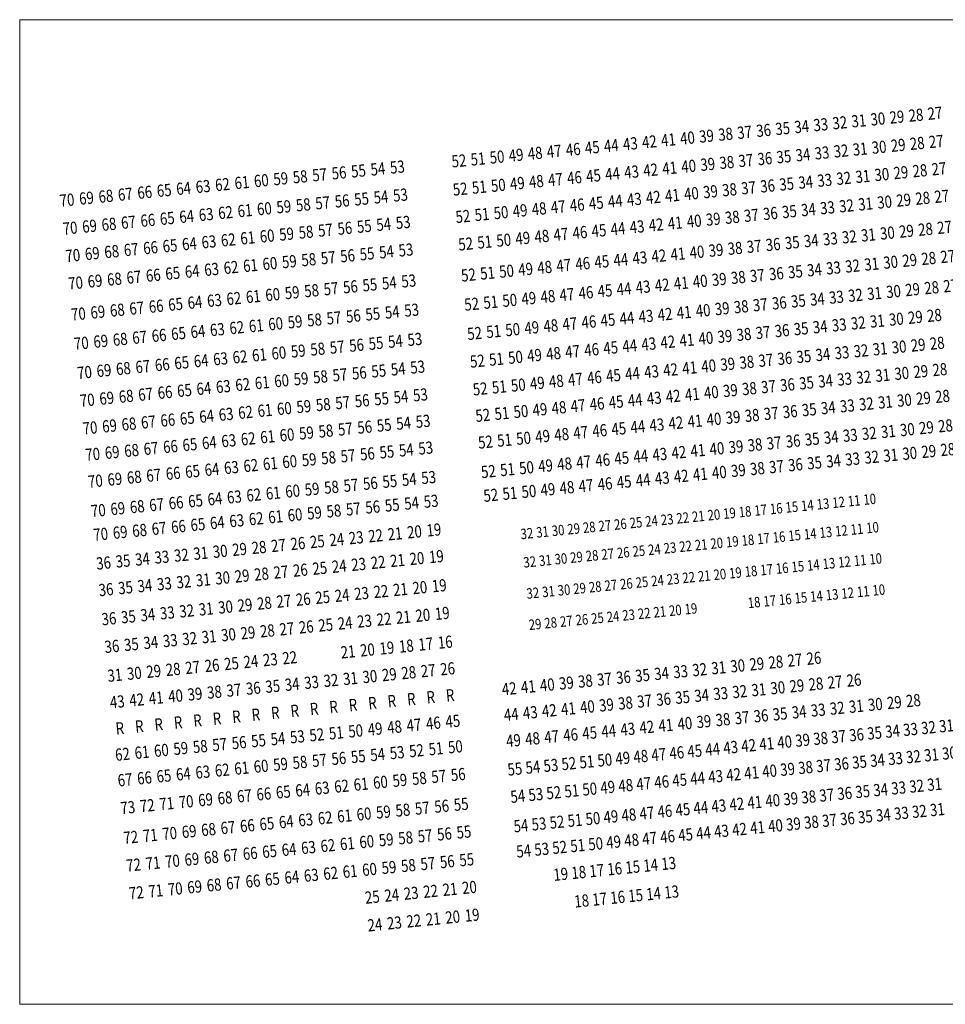
# Model space of a CAD drawing. Extents: x 87139 to 221846, y -16478 to 106399.
# Drawn here: x 116054 to 118714, y -6547 to -3719 of the extents above; entities that cross this region are included whole.
import ezdxf
from ezdxf.enums import TextEntityAlignment as Align

# ---------------------------------------------------------------- set-up
doc = ezdxf.new("R2010")
doc.units = 0
doc.header["$MEASUREMENT"] = 0
doc.layers.get('Defpoints').update_dxf_attribs({"color": 252, "lineweight": 13})
doc.layers.add('_NUMERACJA ŁAWEK', color=232, linetype='Continuous', lineweight=13)
doc.styles.add('NR', font='simplex.shx', dxfattribs={"width": 0.8})

msp = doc.modelspace()

# ---------------------------------------------------------------- linework, layer by layer
at = {"layer": 'Defpoints', "lineweight": 0}
msp.add_lwpolyline([(116054.409, -3718.569), (120713.586, -3718.569), (120713.586, -6547.243), (116054.409, -6547.243)], close=True, dxfattribs=at)

# ---------------------------------------------------------------- texts
at = {"layer": '_NUMERACJA ŁAWEK', "lineweight": 0, "style": 'NR', "width": 0.8}
for s, height, p in [('30', 35, (118520.493, -4003.655)), ('29', 35, (118575.211, -3998.181)), ('28', 35, (118629.929, -3992.708)), ('27', 35, (118684.648, -3987.235)), ('35', 35, (118246.902, -4031.02)), ('34', 35, (118301.621, -4025.547)), ('33', 35, (118356.339, -4020.074)), ('32', 35, (118411.057, -4014.601)), ('31', 35, (118465.775, -4009.128)), ('40', 35, (117973.312, -4058.386)), ('39', 35, (118028.03, -4052.913)), ('38', 35, (118082.748, -4047.44)), ('37', 35, (118137.466, -4041.967)), ('36', 35, (118192.184, -4036.494)), ('46', 35, (117645.003, -4091.225)), ('45', 35, (117699.721, -4085.752)), ('44', 35, (117754.439, -4080.279)), ('43', 35, (117809.157, -4074.806)), ('42', 35, (117863.876, -4069.333)), ('41', 35, (117918.594, -4063.859)), ('31', 35, (118469.311, -4090.202)), ('30', 35, (118524.029, -4084.729)), ('29', 35, (118578.747, -4079.256)), ('28', 35, (118633.465, -4073.782)), ('27', 35, (118688.183, -4068.309)), ('51', 35, (117371.412, -4118.591)), ('50', 35, (117426.131, -4113.118)), ('49', 35, (117480.849, -4107.645)), ('48', 35, (117535.567, -4102.172)), ('47', 35, (117590.285, -4096.698)), ('36', 35, (118195.72, -4117.568)), ('35', 35, (118250.438, -4112.095)), ('34', 35, (118305.156, -4106.621)), ('33', 35, (118359.874, -4101.148)), ('32', 35, (118414.593, -4095.675)), ('54', 35, (117083.745, -4147.365)), ('53', 35, (117139.579, -4141.78)), ('52', 35, (117316.694, -4124.064)), ('41', 35, (117922.129, -4144.934)), ('40', 35, (117976.848, -4139.461)), ('39', 35, (118031.566, -4133.987)), ('38', 35, (118086.284, -4128.514)), ('37', 35, (118141.002, -4123.041)), ('27', 35, (118696.037, -4146.828)), ('59', 35, (116804.573, -4175.289)), ('58', 35, (116860.408, -4169.704)), ('57', 35, (116916.242, -4164.119)), ('56', 35, (116972.076, -4158.535)), ('55', 35, (117027.911, -4152.95)), ('46', 35, (117648.539, -4172.3)), ('45', 35, (117703.257, -4166.826)), ('44', 35, (117757.975, -4161.353)), ('43', 35, (117812.693, -4155.88)), ('42', 35, (117867.411, -4150.407)), ('32', 35, (118422.446, -4174.193)), ('31', 35, (118477.164, -4168.72)), ('30', 35, (118531.883, -4163.247)), ('29', 35, (118586.601, -4157.774)), ('28', 35, (118641.319, -4152.301)), ('64', 35, (116525.402, -4203.213)), ('63', 35, (116581.236, -4197.628)), ('62', 35, (116637.07, -4192.044)), ('61', 35, (116692.905, -4186.459)), ('60', 35, (116748.739, -4180.874)), ('52', 35, (117320.23, -4205.139)), ('51', 35, (117374.948, -4199.665)), ('50', 35, (117429.666, -4194.192)), ('49', 35, (117484.384, -4188.719)), ('48', 35, (117539.102, -4183.246)), ('47', 35, (117593.821, -4177.773)), ('37', 35, (118148.856, -4201.559)), ('36', 35, (118203.574, -4196.086)), ('35', 35, (118258.292, -4190.613)), ('34', 35, (118313.01, -4185.14)), ('33', 35, (118367.728, -4179.667)), ('69', 35, (116246.23, -4231.137)), ('68', 35, (116302.064, -4225.552)), ('67', 35, (116357.899, -4219.968)), ('66', 35, (116413.733, -4214.383)), ('65', 35, (116469.567, -4208.798)), ('55', 35, (117036.754, -4233.493)), ('54', 35, (117092.588, -4227.908)), ('53', 35, (117148.423, -4222.324)), ('42', 35, (117875.265, -4228.925)), ('41', 35, (117929.983, -4223.452)), ('40', 35, (117984.701, -4217.979)), ('39', 35, (118039.419, -4212.506)), ('38', 35, (118094.138, -4207.032)), ('28', 35, (118649.233, -4231.418)), ('27', 35, (118703.951, -4225.945)), ('70', 35, (116190.396, -4236.722)), ('60', 35, (116757.582, -4261.417)), ('59', 35, (116813.417, -4255.832)), ('58', 35, (116869.251, -4250.248)), ('57', 35, (116925.085, -4244.663)), ('56', 35, (116980.92, -4239.078)), ('48', 35, (117546.956, -4261.764)), ('47', 35, (117601.674, -4256.291)), ('46', 35, (117656.393, -4250.818)), ('45', 35, (117711.111, -4245.345)), ('44', 35, (117765.829, -4239.871)), ('43', 35, (117820.547, -4234.398)), ('33', 35, (118375.642, -4258.784)), ('32', 35, (118430.36, -4253.311)), ('31', 35, (118485.078, -4247.838)), ('30', 35, (118539.796, -4242.365)), ('29', 35, (118594.514, -4236.891)), ('65', 35, (116478.411, -4289.341)), ('64', 35, (116534.245, -4283.757)), ('63', 35, (116590.079, -4278.172)), ('62', 35, (116645.914, -4272.587)), ('61', 35, (116701.748, -4267.002)), ('52', 35, (117328.084, -4283.657)), ('51', 35, (117382.802, -4278.184)), ('50', 35, (117437.52, -4272.711)), ('49', 35, (117492.238, -4267.237)), ('38', 35, (118102.051, -4286.15)), ('37', 35, (118156.769, -4280.677)), ('36', 35, (118211.488, -4275.204)), ('35', 35, (118266.206, -4269.73)), ('34', 35, (118320.924, -4264.257)), ('70', 35, (116199.239, -4317.265)), ('69', 35, (116255.073, -4311.681)), ('68', 35, (116310.908, -4306.096)), ('67', 35, (116366.742, -4300.511)), ('66', 35, (116422.576, -4294.926)), ('56', 35, (116988.773, -4317.596)), ('55', 35, (117044.608, -4312.011)), ('54', 35, (117100.442, -4306.427)), ('53', 35, (117156.276, -4300.842)), ('43', 35, (117828.461, -4313.516)), ('42', 35, (117883.179, -4308.043)), ('41', 35, (117937.897, -4302.569)), ('40', 35, (117992.615, -4297.096)), ('39', 35, (118047.333, -4291.623)), ('27', 35, (118712.018, -4315.055)), ('61', 35, (116709.602, -4345.52)), ('60', 35, (116765.436, -4339.936)), ('59', 35, (116821.271, -4334.351)), ('58', 35, (116877.105, -4328.766)), ('57', 35, (116932.939, -4323.181)), ('49', 35, (117500.152, -4346.355)), ('48', 35, (117554.87, -4340.882)), ('47', 35, (117609.588, -4335.408)), ('46', 35, (117664.306, -4329.935)), ('45', 35, (117719.024, -4324.462)), ('44', 35, (117773.742, -4318.989)), ('32', 35, (118438.427, -4342.421)), ('31', 35, (118493.145, -4336.947)), ('30', 35, (118547.863, -4331.474)), ('29', 35, (118602.581, -4326.001)), ('28', 35, (118657.299, -4320.528)), ('66', 35, (116430.43, -4373.444)), ('65', 35, (116486.265, -4367.86)), ('64', 35, (116542.099, -4362.275)), ('63', 35, (116597.933, -4356.69)), ('62', 35, (116653.768, -4351.105)), ('52', 35, (117335.997, -4362.774)), ('51', 35, (117390.716, -4357.301)), ('50', 35, (117445.434, -4351.828)), ('38', 35, (118110.118, -4375.26)), ('37', 35, (118164.836, -4369.786)), ('36', 35, (118219.554, -4364.313)), ('35', 35, (118274.272, -4358.84)), ('34', 35, (118328.991, -4353.367)), ('33', 35, (118383.709, -4347.894)), ('70', 35, (116207.093, -4395.784)), ('69', 35, (116262.927, -4390.199)), ('68', 35, (116318.762, -4384.614)), ('67', 35, (116374.596, -4379.029)), ('57', 35, (116940.853, -4402.299)), ('56', 35, (116996.687, -4396.714)), ('55', 35, (117052.522, -4391.129)), ('54', 35, (117108.356, -4385.544)), ('53', 35, (117164.19, -4379.959)), ('43', 35, (117836.527, -4402.625)), ('42', 35, (117891.246, -4397.152)), ('41', 35, (117945.964, -4391.679)), ('40', 35, (118000.682, -4386.206)), ('39', 35, (118055.4, -4380.733)), ('27', 35, (118721.242, -4398.81)), ('62', 35, (116661.681, -4430.223)), ('61', 35, (116717.516, -4424.638)), ('60', 35, (116773.35, -4419.053)), ('59', 35, (116829.184, -4413.468)), ('58', 35, (116885.019, -4407.883)), ('48', 35, (117562.937, -4429.991)), ('47', 35, (117617.655, -4424.518)), ('46', 35, (117672.373, -4419.045)), ('45', 35, (117727.091, -4413.572)), ('44', 35, (117781.809, -4408.099)), ('33', 35, (118392.933, -4431.649)), ('32', 35, (118447.651, -4426.176)), ('31', 35, (118502.369, -4420.703)), ('30', 35, (118557.087, -4415.23)), ('29', 35, (118611.805, -4409.757)), ('28', 35, (118666.523, -4404.284)), ('67', 35, (116382.51, -4458.147)), ('66', 35, (116438.344, -4452.562)), ('65', 35, (116494.178, -4446.977)), ('64', 35, (116550.013, -4441.392)), ('63', 35, (116605.847, -4435.807)), ('52', 35, (117344.064, -4451.884)), ('51', 35, (117398.782, -4446.411)), ('50', 35, (117453.5, -4440.938)), ('49', 35, (117508.219, -4435.464)), ('38', 35, (118119.342, -4459.015)), ('37', 35, (118174.06, -4453.542)), ('36', 35, (118228.778, -4448.069)), ('35', 35, (118283.496, -4442.596)), ('34', 35, (118338.215, -4437.123)), ('70', 35, (116215.007, -4474.901)), ('69', 35, (116270.841, -4469.316)), ('68', 35, (116326.675, -4463.732)), ('56', 35, (117004.813, -4485.818)), ('55', 35, (117060.647, -4480.233)), ('54', 35, (117116.481, -4474.648)), ('53', 35, (117172.316, -4469.063)), ('43', 35, (117845.751, -4486.381)), ('42', 35, (117900.47, -4480.908)), ('41', 35, (117955.188, -4475.435)), ('40', 35, (118009.906, -4469.962)), ('39', 35, (118064.624, -4464.488)), ('28', 35, (118674.931, -4488.336)), ('27', 35, (118729.649, -4482.862)), ('61', 35, (116725.641, -4513.742)), ('60', 35, (116781.475, -4508.157)), ('59', 35, (116837.31, -4502.572)), ('58', 35, (116893.144, -4496.987)), ('57', 35, (116948.978, -4491.402)), ('48', 35, (117572.161, -4513.747)), ('47', 35, (117626.879, -4508.274)), ('46', 35, (117681.597, -4502.801)), ('45', 35, (117736.315, -4497.327)), ('44', 35, (117791.033, -4491.854)), ('33', 35, (118401.34, -4515.701)), ('32', 35, (118456.058, -4510.228)), ('31', 35, (118510.776, -4504.755)), ('30', 35, (118565.494, -4499.282)), ('29', 35, (118620.213, -4493.809)), ('66', 35, (116446.469, -4541.666)), ('65', 35, (116502.304, -4536.081)), ('64', 35, (116558.138, -4530.496)), ('63', 35, (116613.972, -4524.911)), ('62', 35, (116669.807, -4519.326)), ('52', 35, (117353.288, -4535.64)), ('51', 35, (117408.006, -4530.166)), ('50', 35, (117462.725, -4524.693)), ('49', 35, (117517.443, -4519.22)), ('38', 35, (118127.749, -4543.067)), ('37', 35, (118182.468, -4537.594)), ('36', 35, (118237.186, -4532.121)), ('35', 35, (118291.904, -4526.648)), ('34', 35, (118346.622, -4521.175)), ('70', 35, (116223.132, -4564.005)), ('69', 35, (116278.966, -4558.42)), ('68', 35, (116334.801, -4552.835)), ('67', 35, (116390.635, -4547.251)), ('56', 35, (117013.199, -4569.657)), ('55', 35, (117069.033, -4564.072)), ('54', 35, (117124.867, -4558.487)), ('53', 35, (117180.702, -4552.903)), ('43', 35, (117854.159, -4570.433)), ('42', 35, (117908.877, -4564.96)), ('41', 35, (117963.595, -4559.487)), ('40', 35, (118018.313, -4554.014)), ('39', 35, (118073.031, -4548.54)), ('29', 35, (118628.175, -4573.418)), ('28', 35, (118682.894, -4567.945)), ('61', 35, (116734.027, -4597.581)), ('60', 35, (116789.861, -4591.996)), ('59', 35, (116845.696, -4586.411)), ('58', 35, (116901.53, -4580.827)), ('57', 35, (116957.364, -4575.242)), ('48', 35, (117580.568, -4597.799)), ('47', 35, (117635.286, -4592.326)), ('46', 35, (117690.004, -4586.853)), ('45', 35, (117744.722, -4581.379)), ('44', 35, (117799.441, -4575.906)), ('34', 35, (118354.585, -4600.784)), ('33', 35, (118409.303, -4595.311)), ('32', 35, (118464.021, -4589.838)), ('31', 35, (118518.739, -4584.365)), ('30', 35, (118573.457, -4578.891)), ('66', 35, (116454.855, -4625.505)), ('65', 35, (116510.69, -4619.92)), ('64', 35, (116566.524, -4614.336)), ('63', 35, (116622.358, -4608.751)), ('62', 35, (116678.193, -4603.166)), ('52', 35, (117361.696, -4619.692)), ('51', 35, (117416.414, -4614.218)), ('50', 35, (117471.132, -4608.745)), ('49', 35, (117525.85, -4603.272)), ('39', 35, (118080.994, -4628.15)), ('38', 35, (118135.712, -4622.677)), ('37', 35, (118190.43, -4617.204)), ('36', 35, (118245.149, -4611.73)), ('35', 35, (118299.867, -4606.257)), ('70', 35, (116231.518, -4647.844)), ('69', 35, (116287.352, -4642.26)), ('68', 35, (116343.187, -4636.675)), ('67', 35, (116399.021, -4631.09)), ('56', 35, (117022.385, -4653.631)), ('55', 35, (117078.22, -4648.046)), ('54', 35, (117134.054, -4642.461)), ('53', 35, (117189.888, -4636.877)), ('44', 35, (117807.404, -4655.516)), ('43', 35, (117862.122, -4650.043)), ('42', 35, (117916.84, -4644.569)), ('41', 35, (117971.558, -4639.096)), ('40', 35, (118026.276, -4633.623)), ('29', 35, (118636.157, -4653.212)), ('28', 35, (118690.875, -4647.738)), ('61', 35, (116743.214, -4681.555)), ('60', 35, (116799.048, -4675.97)), ('59', 35, (116854.882, -4670.386)), ('58', 35, (116910.717, -4664.801)), ('57', 35, (116966.551, -4659.216)), ('49', 35, (117533.813, -4682.882)), ('48', 35, (117588.531, -4677.408)), ('47', 35, (117643.249, -4671.935)), ('46', 35, (117697.967, -4666.462)), ('45', 35, (117752.685, -4660.989)), ('35', 35, (118307.848, -4686.051)), ('34', 35, (118362.566, -4680.577)), ('33', 35, (118417.284, -4675.104)), ('32', 35, (118472.002, -4669.631)), ('31', 35, (118526.721, -4664.158)), ('30', 35, (118581.439, -4658.685)), ('66', 35, (116464.042, -4709.479)), ('65', 35, (116519.876, -4703.894)), ('64', 35, (116575.711, -4698.31)), ('63', 35, (116631.545, -4692.725)), ('62', 35, (116687.379, -4687.14)), ('52', 35, (117369.658, -4699.301)), ('51', 35, (117424.377, -4693.828)), ('50', 35, (117479.095, -4688.355)), ('40', 35, (118034.257, -4713.416)), ('39', 35, (118088.975, -4707.943)), ('38', 35, (118143.694, -4702.47)), ('37', 35, (118198.412, -4696.997)), ('36', 35, (118253.13, -4691.524)), ('70', 35, (116240.705, -4731.819)), ('69', 35, (116296.539, -4726.234)), ('68', 35, (116352.373, -4720.649)), ('67', 35, (116408.208, -4715.064)), ('57', 35, (116974.514, -4738.825)), ('56', 35, (117030.348, -4733.241)), ('55', 35, (117086.183, -4727.656)), ('54', 35, (117142.017, -4722.071)), ('53', 35, (117197.851, -4716.486)), ('45', 35, (117760.667, -4740.782)), ('44', 35, (117815.385, -4735.309)), ('43', 35, (117870.103, -4729.836)), ('42', 35, (117924.821, -4724.363)), ('41', 35, (117979.539, -4718.89)), ('31', 35, (118534.313, -4740.059)), ('30', 35, (118589.031, -4734.586)), ('29', 35, (118643.749, -4729.113)), ('28', 35, (118698.467, -4723.64)), ('62', 35, (116695.342, -4766.749)), ('61', 35, (116751.177, -4761.165)), ('60', 35, (116807.011, -4755.58)), ('59', 35, (116862.845, -4749.995)), ('58', 35, (116918.68, -4744.41)), ('50', 35, (117487.076, -4768.148)), ('49', 35, (117541.794, -4762.675)), ('48', 35, (117596.512, -4757.202)), ('47', 35, (117651.23, -4751.729)), ('46', 35, (117705.949, -4746.255)), ('36', 35, (118260.722, -4767.425)), ('35', 35, (118315.44, -4761.952)), ('34', 35, (118370.158, -4756.479)), ('33', 35, (118424.876, -4751.005)), ('32', 35, (118479.594, -4745.532)), ('67', 35, (116416.171, -4794.674)), ('66', 35, (116472.005, -4789.089)), ('65', 35, (116527.839, -4783.504)), ('64', 35, (116583.674, -4777.919)), ('63', 35, (116639.508, -4772.334)), ('53', 35, (117205.832, -4796.279)), ('52', 35, (117377.64, -4779.094)), ('51', 35, (117432.358, -4773.621)), ('41', 35, (117987.131, -4794.791)), ('40', 35, (118041.849, -4789.318)), ('39', 35, (118096.567, -4783.844)), ('38', 35, (118151.286, -4778.371)), ('37', 35, (118206.004, -4772.898)), ('70', 35, (116248.668, -4811.428)), ('69', 35, (116304.502, -4805.843)), ('68', 35, (116360.336, -4800.258)), ('58', 35, (116926.661, -4824.204)), ('57', 35, (116982.495, -4818.619)), ('56', 35, (117038.33, -4813.034)), ('55', 35, (117094.164, -4807.449)), ('54', 35, (117149.998, -4801.864)), ('47', 35, (117658.822, -4827.63)), ('46', 35, (117713.541, -4822.157)), ('45', 35, (117768.259, -4816.683)), ('44', 35, (117822.977, -4811.21)), ('43', 35, (117877.695, -4805.737)), ('42', 35, (117932.413, -4800.264)), ('33', 35, (118432.567, -4827.897)), ('32', 35, (118487.285, -4822.423)), ('31', 35, (118542.004, -4816.95)), ('30', 35, (118596.722, -4811.477)), ('29', 35, (118651.44, -4806.004)), ('28', 35, (118706.158, -4800.531)), ('63', 35, (116647.489, -4852.128)), ('62', 35, (116703.324, -4846.543)), ('61', 35, (116759.158, -4840.958)), ('60', 35, (116814.992, -4835.373)), ('59', 35, (116870.827, -4829.788)), ('52', 35, (117385.232, -4854.996)), ('51', 35, (117439.95, -4849.523)), ('50', 35, (117494.668, -4844.049)), ('49', 35, (117549.386, -4838.576)), ('48', 35, (117604.104, -4833.103)), ('38', 35, (118158.977, -4855.262)), ('37', 35, (118213.695, -4849.789)), ('36', 35, (118268.413, -4844.316)), ('35', 35, (118323.131, -4838.843)), ('34', 35, (118377.849, -4833.37)), ('68', 35, (116368.318, -4880.052)), ('67', 35, (116424.152, -4874.467)), ('66', 35, (116479.986, -4868.882)), ('65', 35, (116535.821, -4863.297)), ('64', 35, (116591.655, -4857.712)), ('55', 35, (117101.756, -4883.35)), ('54', 35, (117157.59, -4877.765)), ('53', 35, (117213.424, -4872.181)), ('43', 35, (117885.386, -4882.628)), ('42', 35, (117940.104, -4877.155)), ('41', 35, (117994.822, -4871.682)), ('40', 35, (118049.54, -4866.209)), ('39', 35, (118104.259, -4860.736)), ('70', 35, (116256.649, -4891.221)), ('69', 35, (116312.483, -4885.637)), ('60', 35, (116822.584, -4911.274)), ('59', 35, (116878.419, -4905.69)), ('58', 35, (116934.253, -4900.105)), ('57', 35, (116990.087, -4894.52)), ('56', 35, (117045.922, -4888.935)), ('48', 35, (117611.795, -4909.994)), ('47', 35, (117666.513, -4904.521)), ('46', 35, (117721.232, -4899.048)), ('45', 35, (117775.95, -4893.575)), ('44', 35, (117830.668, -4888.101)), ('33', 35, (118441.031, -4912.512)), ('32', 35, (118495.749, -4907.039)), ('31', 35, (118550.467, -4901.566)), ('30', 35, (118605.185, -4896.093)), ('29', 35, (118659.903, -4890.62)), ('28', 35, (118714.622, -4885.146)), ('65', 35, (116543.413, -4939.198)), ('64', 35, (116599.247, -4933.614)), ('63', 35, (116655.081, -4928.029)), ('62', 35, (116710.916, -4922.444)), ('61', 35, (116766.75, -4916.859)), ('52', 35, (117392.923, -4931.887)), ('51', 35, (117447.641, -4926.414)), ('50', 35, (117502.359, -4920.94)), ('49', 35, (117557.077, -4915.467)), ('38', 35, (118167.44, -4939.878)), ('37', 35, (118222.158, -4934.405)), ('36', 35, (118276.877, -4928.932)), ('35', 35, (118331.595, -4923.459)), ('34', 35, (118386.313, -4917.985)), ('70', 35, (116264.241, -4967.123)), ('69', 35, (116320.075, -4961.538)), ('68', 35, (116375.91, -4955.953)), ('67', 35, (116431.744, -4950.368)), ('66', 35, (116487.578, -4944.783)), ('56', 35, (117053.613, -4965.826)), ('55', 35, (117109.447, -4960.241)), ('54', 35, (117165.281, -4954.657)), ('53', 35, (117221.116, -4949.072)), ('43', 35, (117893.85, -4967.244)), ('42', 35, (117948.568, -4961.771)), ('41', 35, (118003.286, -4956.298)), ('40', 35, (118058.004, -4950.824)), ('39', 35, (118112.722, -4945.351)), ('30', 35, (118612.005, -4964.277)), ('29', 35, (118666.724, -4958.803)), ('28', 35, (118721.442, -4953.33)), ('61', 35, (116774.441, -4993.75)), ('60', 35, (116830.275, -4988.166)), ('59', 35, (116886.11, -4982.581)), ('58', 35, (116941.944, -4976.996)), ('57', 35, (116997.778, -4971.411)), ('48', 35, (117620.259, -4994.61)), ('47', 35, (117674.977, -4989.137)), ('46', 35, (117729.695, -4983.663)), ('45', 35, (117784.413, -4978.19)), ('44', 35, (117839.132, -4972.717)), ('36', 35, (118283.697, -4997.116)), ('35', 35, (118338.415, -4991.643)), ('34', 35, (118393.133, -4986.169)), ('33', 35, (118447.851, -4980.696)), ('32', 35, (118502.569, -4975.223)), ('31', 35, (118557.287, -4969.75)), ('66', 35, (116495.269, -5021.674)), ('65', 35, (116551.104, -5016.09)), ('64', 35, (116606.938, -5010.505)), ('63', 35, (116662.772, -5004.92)), ('62', 35, (116718.607, -4999.335)), ('52', 35, (117401.386, -5016.502)), ('51', 35, (117456.105, -5011.029)), ('50', 35, (117510.823, -5005.556)), ('49', 35, (117565.541, -5000.083)), ('41', 35, (118010.106, -5024.482)), ('40', 35, (118064.824, -5019.008)), ('39', 35, (118119.542, -5013.535)), ('38', 35, (118174.26, -5008.062)), ('37', 35, (118228.979, -5002.589)), ('70', 35, (116271.932, -5044.014)), ('69', 35, (116327.766, -5038.429)), ('68', 35, (116383.601, -5032.844)), ('67', 35, (116439.435, -5027.259)), ('56', 35, (117062.076, -5050.442)), ('55', 35, (117117.911, -5044.857)), ('54', 35, (117173.745, -5039.272)), ('53', 35, (117229.579, -5033.687)), ('46', 35, (117736.515, -5051.847)), ('45', 35, (117791.233, -5046.374)), ('44', 35, (117845.952, -5040.901)), ('43', 35, (117900.67, -5035.428)), ('42', 35, (117955.388, -5029.955)), ('61', 35, (116782.905, -5078.366)), ('60', 35, (116838.739, -5072.781)), ('59', 35, (116894.573, -5067.196)), ('58', 35, (116950.408, -5061.612)), ('57', 35, (117006.242, -5056.027)), ('51', 35, (117462.925, -5079.213)), ('50', 35, (117517.643, -5073.74)), ('49', 35, (117572.361, -5068.267)), ('48', 35, (117627.079, -5062.794)), ('47', 35, (117681.797, -5057.321)), ('66', 35, (116503.733, -5106.29)), ('65', 35, (116559.567, -5100.705)), ('64', 35, (116615.402, -5095.12)), ('63', 35, (116671.236, -5089.536)), ('62', 35, (116727.07, -5083.951)), ('54', 35, (117180.565, -5107.456)), ('53', 35, (117236.399, -5101.871)), ('52', 35, (117408.207, -5084.686)), ('12', 30, (118407.478, -5105.121)), ('11', 30, (118452.255, -5100.642)), ('10', 30, (118497.031, -5096.164)), ('70', 35, (116280.396, -5128.629)), ('69', 35, (116336.23, -5123.045)), ('68', 35, (116392.064, -5117.46)), ('67', 35, (116447.899, -5111.875)), ('59', 35, (116901.393, -5135.38)), ('58', 35, (116957.228, -5129.795)), ('57', 35, (117013.062, -5124.211)), ('56', 35, (117068.896, -5118.626)), ('55', 35, (117124.731, -5113.041)), ('19', 30, (118094.042, -5136.472)), ('18', 30, (118138.819, -5131.994)), ('17', 30, (118183.595, -5127.515)), ('16', 30, (118228.372, -5123.036)), ('15', 30, (118273.148, -5118.557)), ('14', 30, (118317.925, -5114.079)), ('13', 30, (118362.701, -5109.6)), ('64', 35, (116622.222, -5163.304)), ('63', 35, (116678.056, -5157.72)), ('62', 35, (116733.89, -5152.135)), ('61', 35, (116789.725, -5146.55)), ('60', 35, (116845.559, -5140.965)), ('25', 30, (117825.383, -5163.345)), ('24', 30, (117870.159, -5158.866)), ('23', 30, (117914.936, -5154.388)), ('22', 30, (117959.712, -5149.909)), ('21', 30, (118004.489, -5145.43)), ('20', 30, (118049.265, -5140.951)), ('69', 35, (116343.05, -5191.228)), ('68', 35, (116398.884, -5185.644)), ('67', 35, (116454.719, -5180.059)), ('66', 35, (116510.553, -5174.474)), ('65', 35, (116566.387, -5168.889)), ('20', 35, (117188.808, -5189.865)), ('19', 35, (117244.642, -5184.28)), ('31', 30, (117556.723, -5190.218)), ('30', 30, (117601.5, -5185.739)), ('29', 30, (117646.276, -5181.26)), ('28', 30, (117691.053, -5176.781)), ('27', 30, (117735.83, -5172.303)), ('26', 30, (117780.606, -5167.824)), ('13', 30, (118370.863, -5191.193)), ('12', 30, (118415.639, -5186.714)), ('11', 30, (118460.416, -5182.235)), ('10', 30, (118505.192, -5177.756)), ('70', 35, (116287.216, -5196.813)), ('26', 35, (116853.802, -5223.374)), ('25', 35, (116909.636, -5217.789)), ('24', 35, (116965.471, -5212.204)), ('23', 35, (117021.305, -5206.619)), ('22', 35, (117077.139, -5201.035)), ('21', 35, (117132.974, -5195.45)), ('32', 30, (117511.947, -5194.696)), ('19', 30, (118102.203, -5218.065)), ('18', 30, (118146.98, -5213.587)), ('17', 30, (118191.756, -5209.108)), ('16', 30, (118236.533, -5204.629)), ('15', 30, (118281.31, -5200.15)), ('14', 30, (118326.086, -5195.671)), ('31', 35, (116574.63, -5251.298)), ('30', 35, (116630.465, -5245.713)), ('29', 35, (116686.299, -5240.128)), ('28', 35, (116742.133, -5234.544)), ('27', 35, (116797.968, -5228.959)), ('26', 30, (117788.767, -5249.417)), ('25', 30, (117833.544, -5244.938)), ('24', 30, (117878.321, -5240.459)), ('23', 30, (117923.097, -5235.98)), ('22', 30, (117967.874, -5231.502)), ('21', 30, (118012.65, -5227.023)), ('20', 30, (118057.427, -5222.544)), ('36', 35, (116295.459, -5279.222)), ('35', 35, (116351.293, -5273.637)), ('34', 35, (116407.127, -5268.052)), ('33', 35, (116462.962, -5262.468)), ('32', 35, (116518.796, -5256.883)), ('22', 35, (117084.242, -5277.574)), ('21', 35, (117140.076, -5271.99)), ('20', 35, (117195.911, -5266.405)), ('19', 35, (117251.745, -5260.82)), ('32', 30, (117520.108, -5276.289)), ('31', 30, (117564.885, -5271.81)), ('30', 30, (117609.661, -5267.332)), ('29', 30, (117654.438, -5262.853)), ('28', 30, (117699.214, -5258.374)), ('27', 30, (117743.991, -5253.895)), ('12', 30, (118424.597, -5276.267)), ('11', 30, (118469.373, -5271.788)), ('10', 30, (118514.15, -5267.31)), ('27', 35, (116805.07, -5305.499)), ('26', 35, (116860.905, -5299.914)), ('25', 35, (116916.739, -5294.329)), ('24', 35, (116972.573, -5288.744)), ('23', 35, (117028.408, -5283.159)), ('18', 30, (118155.937, -5303.14)), ('17', 30, (118200.714, -5298.661)), ('16', 30, (118245.491, -5294.182)), ('15', 30, (118290.267, -5289.703)), ('14', 30, (118335.044, -5285.225)), ('13', 30, (118379.82, -5280.746)), ('32', 35, (116525.899, -5333.423)), ('31', 35, (116581.733, -5327.838)), ('30', 35, (116637.568, -5322.253)), ('29', 35, (116693.402, -5316.668)), ('28', 35, (116749.236, -5311.083)), ('24', 30, (117887.278, -5330.012)), ('23', 30, (117932.055, -5325.533)), ('22', 30, (117976.831, -5321.055)), ('21', 30, (118021.608, -5316.576)), ('20', 30, (118066.384, -5312.097)), ('19', 30, (118111.161, -5307.618)), ('36', 35, (116302.562, -5355.762)), ('35', 35, (116358.396, -5350.177)), ('34', 35, (116414.23, -5344.592)), ('33', 35, (116470.065, -5339.007)), ('22', 35, (117092.582, -5361.159)), ('21', 35, (117148.417, -5355.575)), ('20', 35, (117204.251, -5349.99)), ('19', 35, (117260.085, -5344.405)), ('31', 30, (117573.842, -5361.364)), ('30', 30, (117618.619, -5356.885)), ('29', 30, (117663.395, -5352.406)), ('28', 30, (117708.172, -5347.927)), ('27', 30, (117752.948, -5343.449)), ('26', 30, (117797.725, -5338.97)), ('25', 30, (117842.502, -5334.491)), ('11', 30, (118478.331, -5361.341)), ('10', 30, (118523.107, -5356.863)), ('27', 35, (116813.411, -5389.083)), ('26', 35, (116869.245, -5383.499)), ('25', 35, (116925.079, -5377.914)), ('24', 35, (116980.914, -5372.329)), ('23', 35, (117036.748, -5366.744)), ('32', 30, (117529.066, -5365.842)), ('17', 30, (118209.672, -5388.214)), ('16', 30, (118254.448, -5383.735)), ('15', 30, (118299.225, -5379.256)), ('14', 30, (118344.001, -5374.778)), ('13', 30, (118388.778, -5370.299)), ('12', 30, (118433.554, -5365.82)), ('32', 35, (116534.239, -5417.008)), ('31', 35, (116590.073, -5411.423)), ('30', 35, (116645.908, -5405.838)), ('29', 35, (116701.742, -5400.253)), ('28', 35, (116757.576, -5394.668)), ('20', 30, (117938.533, -5415.335)), ('19', 30, (117983.31, -5410.856)), ('18', 30, (118164.895, -5392.693)), ('36', 35, (116310.902, -5439.347)), ('35', 35, (116366.736, -5433.762)), ('34', 35, (116422.57, -5428.177)), ('33', 35, (116478.405, -5422.592)), ('23', 35, (117045.278, -5446.29)), ('22', 35, (117101.112, -5440.705)), ('21', 35, (117156.947, -5435.121)), ('20', 35, (117212.781, -5429.536)), ('19', 35, (117268.615, -5423.951)), ('27', 30, (117625.097, -5446.686)), ('26', 30, (117669.874, -5442.207)), ('25', 30, (117714.65, -5437.728)), ('24', 30, (117759.427, -5433.25)), ('23', 30, (117804.203, -5428.771)), ('22', 30, (117848.98, -5424.292)), ('21', 30, (117893.757, -5419.813)), ('28', 35, (116766.106, -5474.214)), ('27', 35, (116821.941, -5468.629)), ('26', 35, (116877.775, -5463.045)), ('25', 35, (116933.609, -5457.46)), ('24', 35, (116989.444, -5451.875)), ('29', 30, (117535.544, -5455.643)), ('28', 30, (117580.321, -5451.165)), ('33', 35, (116486.935, -5502.138)), ('32', 35, (116542.769, -5496.554)), ('31', 35, (116598.603, -5490.969)), ('30', 35, (116654.438, -5485.384)), ('29', 35, (116710.272, -5479.799)), ('16', 35, (117277.051, -5506.765)), ('36', 35, (116319.432, -5518.893)), ('35', 35, (116375.266, -5513.308)), ('34', 35, (116431.1, -5507.723)), ('20', 35, (117053.714, -5529.104)), ('19', 35, (117109.548, -5523.519)), ('18', 35, (117165.383, -5517.934)), ('17', 35, (117221.217, -5512.35)), ('24', 35, (116718.708, -5562.613)), ('23', 35, (116774.543, -5557.028)), ('22', 35, (116830.377, -5551.443)), ('21', 35, (116997.88, -5534.689)), ('27', 35, (118281.881, -5558.435)), ('26', 35, (118336.599, -5552.962)), ('29', 35, (116439.537, -5590.537)), ('28', 35, (116495.371, -5584.952)), ('27', 35, (116551.205, -5579.367)), ('26', 35, (116607.04, -5573.783)), ('25', 35, (116662.874, -5568.198)), ('27', 35, (117228.138, -5588.798)), ('26', 35, (117283.972, -5583.213)), ('33', 35, (117953.572, -5591.274)), ('32', 35, (118008.29, -5585.801)), ('31', 35, (118063.008, -5580.328)), ('30', 35, (118117.726, -5574.855)), ('29', 35, (118172.444, -5569.382)), ('28', 35, (118227.163, -5563.908)), ('31', 35, (116327.868, -5601.707)), ('30', 35, (116383.702, -5596.122)), ('32', 35, (116948.966, -5616.722)), ('31', 35, (117004.8, -5611.137)), ('30', 35, (117060.635, -5605.553)), ('29', 35, (117116.469, -5599.968)), ('28', 35, (117172.303, -5594.383)), ('38', 35, (117679.981, -5618.64)), ('37', 35, (117734.699, -5613.167)), ('36', 35, (117789.418, -5607.694)), ('35', 35, (117844.136, -5602.221)), ('34', 35, (117898.854, -5596.747)), ('26', 35, (118451.826, -5615.97)), ('37', 35, (116669.795, -5644.646)), ('36', 35, (116725.629, -5639.061)), ('35', 35, (116781.463, -5633.477)), ('34', 35, (116837.298, -5627.892)), ('33', 35, (116893.132, -5622.307)), ('42', 35, (117461.109, -5640.533)), ('41', 35, (117515.827, -5635.06)), ('40', 35, (117570.545, -5629.586)), ('39', 35, (117625.263, -5624.113)), ('31', 35, (118178.235, -5643.336)), ('30', 35, (118232.953, -5637.863)), ('29', 35, (118287.671, -5632.39)), ('28', 35, (118342.389, -5626.916)), ('27', 35, (118397.107, -5621.443)), ('42', 35, (116390.623, -5672.57)), ('41', 35, (116446.457, -5666.985)), ('40', 35, (116502.292, -5661.401)), ('39', 35, (116558.126, -5655.816)), ('38', 35, (116613.96, -5650.231)), ('R', 35, (117179.677, -5670.453)), ('R', 35, (117235.511, -5664.868)), ('R', 35, (117291.345, -5659.283)), ('37', 35, (117849.926, -5676.175)), ('36', 35, (117904.644, -5670.702)), ('35', 35, (117959.362, -5665.229)), ('34', 35, (118014.08, -5659.755)), ('33', 35, (118068.799, -5654.282)), ('32', 35, (118123.517, -5648.809)), ('28', 35, (118622.513, -5674.552)), ('43', 35, (116334.789, -5678.155)), ('R', 35, (116900.505, -5698.377)), ('R', 35, (116956.339, -5692.792)), ('R', 35, (117012.174, -5687.207)), ('R', 35, (117068.008, -5681.623)), ('R', 35, (117123.842, -5676.038)), ('42', 35, (117576.335, -5703.541)), ('41', 35, (117631.054, -5698.068)), ('40', 35, (117685.772, -5692.594)), ('39', 35, (117740.49, -5687.121)), ('38', 35, (117795.208, -5681.648)), ('33', 35, (118348.923, -5701.918)), ('32', 35, (118403.641, -5696.445)), ('31', 35, (118458.359, -5690.972)), ('30', 35, (118513.077, -5685.499)), ('29', 35, (118567.795, -5680.026)), ('R', 35, (116565.499, -5731.886)), ('R', 35, (116621.333, -5726.301)), ('R', 35, (116677.168, -5720.716)), ('R', 35, (116733.002, -5715.132)), ('R', 35, (116788.836, -5709.547)), ('R', 35, (116844.671, -5703.962)), ('44', 35, (117466.899, -5714.487)), ('43', 35, (117521.617, -5709.014)), ('38', 35, (118075.332, -5729.284)), ('37', 35, (118130.05, -5723.811)), ('36', 35, (118184.768, -5718.338)), ('35', 35, (118239.486, -5712.865)), ('34', 35, (118294.205, -5707.391)), ('R', 35, (116342.162, -5754.225)), ('R', 35, (116397.996, -5748.64)), ('R', 35, (116453.83, -5743.056)), ('R', 35, (116509.665, -5737.471)), ('50', 35, (117019.841, -5761.806)), ('49', 35, (117075.676, -5756.221)), ('48', 35, (117131.51, -5750.636)), ('47', 35, (117187.344, -5745.051)), ('46', 35, (117243.179, -5739.466)), ('45', 35, (117299.013, -5733.881)), ('43', 35, (117801.741, -5756.65)), ('42', 35, (117856.459, -5751.177)), ('41', 35, (117911.178, -5745.704)), ('40', 35, (117965.896, -5740.23)), ('39', 35, (118020.614, -5734.757)), ('33', 35, (118614.288, -5757.426)), ('32', 35, (118665.967, -5752.257)), ('31', 35, (118717.645, -5747.087)), ('54', 35, (116796.504, -5784.145)), ('53', 35, (116852.338, -5778.56)), ('52', 35, (116908.173, -5772.975)), ('51', 35, (116964.007, -5767.39)), ('49', 35, (117473.433, -5789.489)), ('48', 35, (117528.151, -5784.016)), ('47', 35, (117582.869, -5778.543)), ('46', 35, (117637.587, -5773.069)), ('45', 35, (117692.305, -5767.596)), ('44', 35, (117747.023, -5762.123)), ('39', 35, (118304.219, -5788.44)), ('38', 35, (118355.897, -5783.271)), ('37', 35, (118407.575, -5778.102)), ('36', 35, (118459.254, -5772.933)), ('35', 35, (118510.932, -5767.764)), ('34', 35, (118562.61, -5762.595)), ('60', 35, (116461.498, -5817.654)), ('59', 35, (116517.332, -5812.069)), ('58', 35, (116573.167, -5806.484)), ('57', 35, (116629.001, -5800.899)), ('56', 35, (116684.835, -5795.314)), ('55', 35, (116740.67, -5789.73)), ('51', 35, (117250.552, -5812.887)), ('50', 35, (117306.386, -5807.302)), ('44', 35, (118045.828, -5814.286)), ('43', 35, (118097.506, -5809.117)), ('42', 35, (118149.184, -5803.948)), ('41', 35, (118200.862, -5798.778)), ('40', 35, (118252.541, -5793.609)), ('62', 35, (116349.829, -5828.823)), ('61', 35, (116405.664, -5823.239)), ('57', 35, (116915.546, -5846.396)), ('56', 35, (116971.38, -5840.811)), ('55', 35, (117027.214, -5835.226)), ('54', 35, (117083.049, -5829.641)), ('53', 35, (117138.883, -5824.056)), ('52', 35, (117194.717, -5818.472)), ('50', 35, (117735.758, -5845.3)), ('49', 35, (117787.437, -5840.131)), ('48', 35, (117839.115, -5834.962)), ('47', 35, (117890.793, -5829.793)), ('46', 35, (117942.471, -5824.624)), ('45', 35, (117994.149, -5819.455)), ('33', 35, (118571.059, -5840.966)), ('32', 35, (118622.737, -5835.797)), ('31', 35, (118674.415, -5830.628)), ('30', 35, (118726.093, -5825.459)), ('62', 35, (116636.374, -5874.32)), ('61', 35, (116692.208, -5868.735)), ('60', 35, (116748.043, -5863.15)), ('59', 35, (116803.877, -5857.565)), ('58', 35, (116859.711, -5851.981)), ('55', 35, (117477.367, -5871.146)), ('54', 35, (117529.045, -5865.977)), ('53', 35, (117580.724, -5860.808)), ('52', 35, (117632.402, -5855.639)), ('51', 35, (117684.08, -5850.47)), ('39', 35, (118260.989, -5871.981)), ('38', 35, (118312.668, -5866.812)), ('37', 35, (118364.346, -5861.642)), ('36', 35, (118416.024, -5856.473)), ('35', 35, (118467.702, -5851.304)), ('34', 35, (118519.38, -5846.135)), ('67', 35, (116357.203, -5902.244)), ('66', 35, (116413.037, -5896.659)), ('65', 35, (116468.871, -5891.074)), ('64', 35, (116524.706, -5885.489)), ('63', 35, (116580.54, -5879.905)), ('58', 35, (117202.68, -5898.074)), ('57', 35, (117258.514, -5892.49)), ('56', 35, (117314.348, -5886.905)), ('44', 35, (118002.598, -5897.826)), ('43', 35, (118054.276, -5892.657)), ('42', 35, (118105.955, -5887.488)), ('41', 35, (118157.633, -5882.319)), ('40', 35, (118209.311, -5877.15)), ('63', 35, (116923.508, -5925.999)), ('62', 35, (116979.342, -5920.414)), ('61', 35, (117035.177, -5914.829)), ('60', 35, (117091.011, -5909.244)), ('59', 35, (117146.845, -5903.659)), ('50', 35, (117692.529, -5928.841)), ('49', 35, (117744.207, -5923.672)), ('48', 35, (117795.885, -5918.503)), ('47', 35, (117847.563, -5913.333)), ('46', 35, (117899.242, -5908.164)), ('45', 35, (117950.92, -5902.995)), ('34', 35, (118528.483, -5930.7)), ('33', 35, (118580.161, -5925.531)), ('32', 35, (118631.839, -5920.362)), ('31', 35, (118683.518, -5915.193)), ('69', 35, (116588.502, -5959.507)), ('68', 35, (116644.336, -5953.923)), ('67', 35, (116700.171, -5948.338)), ('66', 35, (116756.005, -5942.753)), ('65', 35, (116811.839, -5937.168)), ('64', 35, (116867.674, -5931.583)), ('54', 35, (117485.816, -5949.517)), ('53', 35, (117537.494, -5944.348)), ('52', 35, (117589.172, -5939.179)), ('51', 35, (117640.85, -5934.01)), ('39', 35, (118270.092, -5956.546)), ('38', 35, (118321.77, -5951.377)), ('37', 35, (118373.448, -5946.208)), ('36', 35, (118425.126, -5941.039)), ('35', 35, (118476.805, -5935.87)), ('73', 35, (116365.165, -5981.847)), ('72', 35, (116420.999, -5976.262)), ('71', 35, (116476.833, -5970.677)), ('70', 35, (116532.668, -5965.092)), ('57', 35, (117211.239, -5983.647)), ('56', 35, (117267.073, -5978.063)), ('55', 35, (117322.908, -5972.478)), ('45', 35, (117960.022, -5987.561)), ('44', 35, (118011.701, -5982.391)), ('43', 35, (118063.379, -5977.222)), ('42', 35, (118115.057, -5972.053)), ('41', 35, (118166.735, -5966.884)), ('40', 35, (118218.414, -5961.715)), ('62', 35, (116932.067, -6011.572)), ('61', 35, (116987.902, -6005.987)), ('60', 35, (117043.736, -6000.402)), ('59', 35, (117099.57, -5994.817)), ('58', 35, (117155.405, -5989.232)), ('50', 35, (117701.631, -6013.406)), ('49', 35, (117753.309, -6008.237)), ('48', 35, (117804.988, -6003.068)), ('47', 35, (117856.666, -5997.899)), ('46', 35, (117908.344, -5992.73)), ('36', 35, (118432.965, -6013.626)), ('35', 35, (118484.644, -6008.456)), ('34', 35, (118536.322, -6003.287)), ('33', 35, (118588, -5998.118)), ('32', 35, (118639.678, -5992.949)), ('31', 35, (118691.357, -5987.78)), ('67', 35, (116652.896, -6039.496)), ('66', 35, (116708.73, -6033.911)), ('65', 35, (116764.564, -6028.326)), ('64', 35, (116820.399, -6022.741)), ('63', 35, (116876.233, -6017.156)), ('54', 35, (117494.918, -6034.083)), ('53', 35, (117546.596, -6028.913)), ('52', 35, (117598.275, -6023.744)), ('51', 35, (117649.953, -6018.575)), ('41', 35, (118174.574, -6039.471)), ('40', 35, (118226.252, -6034.302)), ('39', 35, (118277.931, -6029.133)), ('38', 35, (118329.609, -6023.964)), ('37', 35, (118381.287, -6018.795)), ('72', 35, (116373.724, -6067.42)), ('71', 35, (116429.559, -6061.835)), ('70', 35, (116485.393, -6056.25)), ('69', 35, (116541.227, -6050.665)), ('68', 35, (116597.062, -6045.08)), ('58', 35, (117163.367, -6068.835)), ('57', 35, (117219.201, -6063.25)), ('56', 35, (117275.036, -6057.665)), ('55', 35, (117330.87, -6052.081)), ('47', 35, (117864.505, -6070.486)), ('46', 35, (117916.183, -6065.317)), ('45', 35, (117967.861, -6060.147)), ('44', 35, (118019.54, -6054.978)), ('43', 35, (118071.218, -6049.809)), ('42', 35, (118122.896, -6044.64)), ('63', 35, (116884.195, -6096.759)), ('62', 35, (116940.03, -6091.174)), ('61', 35, (116995.864, -6085.589)), ('60', 35, (117051.698, -6080.005)), ('59', 35, (117107.533, -6074.42)), ('52', 35, (117606.114, -6096.331)), ('51', 35, (117657.792, -6091.162)), ('50', 35, (117709.47, -6085.993)), ('49', 35, (117761.148, -6080.824)), ('48', 35, (117812.827, -6075.655)), ('68', 35, (116605.024, -6124.683)), ('67', 35, (116660.858, -6119.098)), ('66', 35, (116716.692, -6113.514)), ('65', 35, (116772.527, -6107.929)), ('64', 35, (116828.361, -6102.344)), ('54', 35, (117502.757, -6106.669)), ('53', 35, (117554.435, -6101.5)), ('72', 35, (116381.686, -6147.022)), ('71', 35, (116437.521, -6141.438)), ('70', 35, (116493.355, -6135.853)), ('69', 35, (116549.189, -6130.268)), ('59', 35, (117115.495, -6154.023)), ('58', 35, (117171.329, -6148.438)), ('57', 35, (117227.164, -6142.853)), ('56', 35, (117282.998, -6137.268)), ('55', 35, (117338.832, -6131.683)), ('15', 35, (117815.926, -6152.779)), ('14', 35, (117867.604, -6147.61)), ('13', 35, (117919.282, -6142.441)), ('64', 35, (116836.323, -6181.947)), ('63', 35, (116892.158, -6176.362)), ('62', 35, (116947.992, -6170.777)), ('61', 35, (117003.826, -6165.192)), ('60', 35, (117059.661, -6159.607)), ('19', 35, (117609.213, -6173.456)), ('18', 35, (117660.891, -6168.286)), ('17', 35, (117712.569, -6163.117)), ('16', 35, (117764.247, -6157.948)), ('69', 35, (116557.152, -6209.871)), ('68', 35, (116612.986, -6204.286)), ('67', 35, (116668.82, -6198.701)), ('66', 35, (116724.655, -6193.116)), ('65', 35, (116780.489, -6187.532)), ('20', 35, (117346.794, -6211.286)), ('72', 35, (116389.649, -6226.625)), ('71', 35, (116445.483, -6221.04)), ('70', 35, (116501.317, -6215.456)), ('25', 35, (117067.623, -6239.21)), ('24', 35, (117123.457, -6233.625)), ('23', 35, (117179.292, -6228.041)), ('22', 35, (117235.126, -6222.456)), ('21', 35, (117290.96, -6216.871)), ('16', 35, (117772.651, -6239.83)), ('15', 35, (117824.329, -6234.66)), ('14', 35, (117876.007, -6229.491)), ('13', 35, (117927.685, -6224.322)), ('18', 35, (117669.294, -6250.168)), ('17', 35, (117720.973, -6244.999)), ('20', 35, (117298.651, -6296.501)), ('19', 35, (117354.486, -6290.916)), ('24', 35, (117075.314, -6318.84)), ('23', 35, (117131.148, -6313.255)), ('22', 35, (117186.983, -6307.67)), ('21', 35, (117242.817, -6302.086))]:
    msp.add_text(s, height=height, rotation=5.712, dxfattribs=at).set_placement(p, align=Align.MIDDLE_CENTER)

doc.saveas('drawing.dxf')
